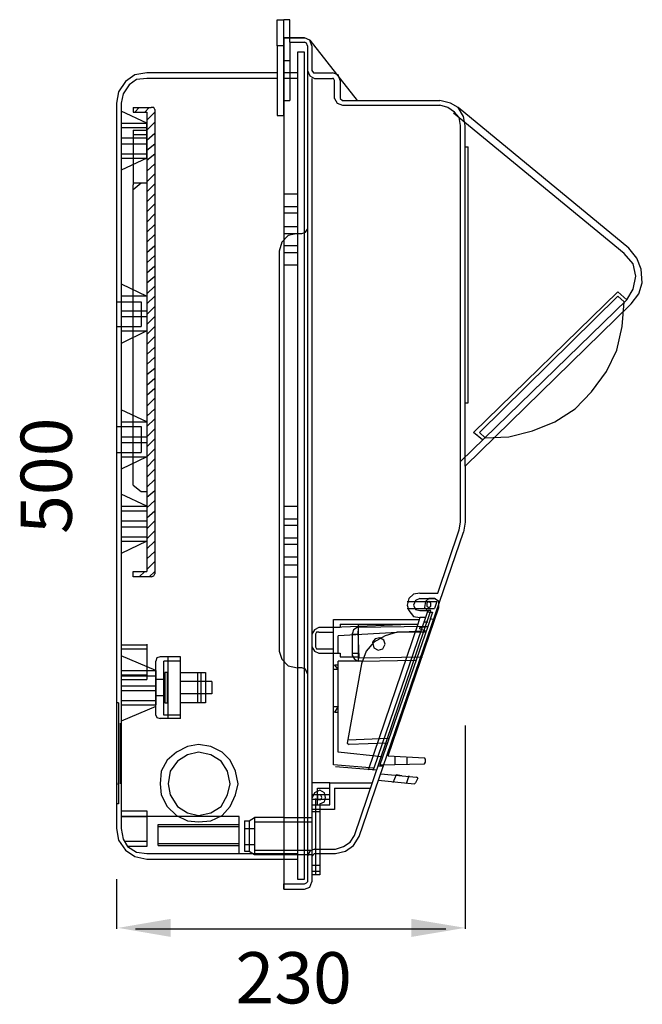
# Model space of a CAD drawing. Extents: x 178284 to 358040, y 52347 to 105788.
# Drawn here: x 178393 to 178437, y 52613 to 52682 of the extents above; entities that cross this region are included whole.
import ezdxf

# ---------------------------------------------------------------- set-up
doc = ezdxf.new("R2010")
doc.units = 0
doc.header["$LTSCALE"] = 0.5
for name, color, linetype in [('CISM_14_COTAS_DIMENSÃO', 230, 'Continuous'), ('CISM_19_TEXTO_FINO', 7, 'Continuous'), ('CISM_48_ELET_QUADROS', 50, 'Continuous'), ('P', 7, 'Continuous')]:
    doc.layers.add(name, color=color, linetype=linetype)
doc.styles.add('ROMANS', font='romans.shx', dxfattribs={"width": 0.85})

msp = doc.modelspace()

# ---------------------------------------------------------------- hatches: boundary and pattern name
at = {"layer": 'CISM_14_COTAS_DIMENSÃO', "linetype": 'Continuous'}
for points in [[(178404.08914, 52617.61552), (178404.08914, 52618.88552), (178400.38314, 52618.25152), (178404.08914, 52617.61552)], [(178420.98714, 52618.88552), (178420.98714, 52617.61552), (178424.76114, 52618.25152), (178420.98714, 52618.88552)]]:
    msp.add_hatch(color=256, dxfattribs=at).paths.add_polyline_path(points)

# ---------------------------------------------------------------- linework, layer by layer
at = {"layer": 'CISM_14_COTAS_DIMENSÃO'}
for p, q in [((178424.76114, 52632.46752), (178424.76114, 52618.17952)), ((178400.27914, 52621.67352), (178400.27914, 52618.17952)), ((178401.61914, 52618.17952), (178423.42114, 52618.17952))]:
    msp.add_line(p, q, dxfattribs=at)
at = {"layer": 'CISM_48_ELET_QUADROS'}
for p, q in [((178411.56714, 52682.06752), (178412.02514, 52682.06752)), ((178411.56714, 52680.23352), (178411.56714, 52682.06752)), ((178412.44914, 52682.06752), (178412.02514, 52682.06752)), ((178412.02514, 52680.79752), (178412.02514, 52682.06752)), ((178412.02514, 52680.23352), (178412.02514, 52682.06752)), ((178412.44914, 52680.48152), (178412.44914, 52682.06752)), ((178413.47314, 52680.79752), (178412.02514, 52680.79752)), ((178412.02514, 52680.79752), (178413.47314, 52680.79752)), ((178412.02514, 52680.79752), (178412.02514, 52667.35752)), ((178412.02514, 52680.79752), (178412.02514, 52650.17752)), ((178413.86114, 52680.62152), (178413.47314, 52680.79752)), ((178412.02514, 52680.23352), (178411.56714, 52680.23352)), ((178411.56714, 52680.23352), (178411.56714, 52675.32952)), ((178412.02514, 52675.32952), (178412.02514, 52680.23352)), ((178412.44914, 52680.48152), (178413.47314, 52680.48152)), ((178412.44914, 52680.48152), (178412.44914, 52676.38952)), ((178413.61314, 52680.40952), (178413.47314, 52680.48152)), ((178413.68314, 52680.23352), (178413.61314, 52680.40952)), ((178413.68314, 52680.23352), (178413.68314, 52678.50552)), ((178414.00114, 52680.23352), (178413.86114, 52680.62152)), ((178413.86114, 52680.62152), (178417.17714, 52676.38952)), ((178414.00114, 52680.23352), (178414.00114, 52678.50552)), ((178413.47314, 52679.77552), (178412.97914, 52679.77552)), ((178412.97914, 52679.77552), (178412.97914, 52621.67352)), ((178413.47314, 52621.67352), (178413.47314, 52679.77552)), ((178413.47314, 52621.67352), (178413.47314, 52679.77552)), ((178412.02514, 52679.21152), (178412.44914, 52679.21152)), ((178401.54914, 52678.18752), (178400.91314, 52677.72952)), ((178402.39514, 52678.32952), (178401.54914, 52678.18752)), ((178402.39514, 52677.94152), (178401.68914, 52677.86952)), ((178411.56714, 52678.32952), (178402.39514, 52678.32952)), ((178411.56714, 52677.94152), (178402.39514, 52677.94152)), ((178412.97914, 52678.32952), (178412.02514, 52678.32952)), ((178412.97914, 52677.94152), (178412.02514, 52677.94152)), ((178413.68314, 52678.50552), (178413.86114, 52678.11752)), ((178413.68314, 52678.50552), (178413.68314, 52650.17752)), ((178413.86114, 52678.11752), (178414.17714, 52677.94152)), ((178414.00114, 52678.50552), (178414.10714, 52678.32952)), ((178414.00114, 52677.94152), (178414.00114, 52650.70552)), ((178414.10714, 52678.32952), (178414.17714, 52678.32952)), ((178414.17714, 52678.32952), (178415.44714, 52678.32952)), ((178414.17714, 52677.94152), (178415.44714, 52677.94152)), ((178415.83514, 52678.18752), (178415.44714, 52678.32952)), ((178415.51914, 52677.94152), (178415.44714, 52677.94152)), ((178415.58914, 52677.79952), (178415.51914, 52677.94152)), ((178415.97714, 52677.79952), (178415.83514, 52678.18752)), ((178400.91314, 52677.72952), (178400.41914, 52676.98752)), ((178401.16114, 52677.48152), (178400.73714, 52676.84752)), ((178401.68914, 52677.86952), (178401.16114, 52677.48152)), ((178415.58914, 52676.52952), (178415.58914, 52677.79952)), ((178415.97714, 52677.79952), (178415.97714, 52676.52952)), ((178400.41914, 52676.98752), (178400.27914, 52676.21152)), ((178400.73714, 52676.84752), (178400.59514, 52676.21152)), ((178415.58914, 52676.52952), (178415.76514, 52676.21152)), ((178415.97714, 52676.52952), (178416.15314, 52676.38952)), ((178400.27914, 52676.21152), (178400.27914, 52625.23552)), ((178400.59514, 52676.21152), (178400.59514, 52625.23552)), ((178401.44314, 52675.89552), (178401.44314, 52675.57752)), ((178401.44314, 52675.89552), (178402.71314, 52675.89552)), ((178401.54914, 52675.57752), (178401.86514, 52675.89552)), ((178402.25314, 52675.57752), (178402.57114, 52675.89552)), ((178402.88914, 52675.89552), (178402.71314, 52675.89552)), ((178402.95914, 52675.75352), (178402.88914, 52675.89552)), ((178412.02514, 52676.38952), (178412.44914, 52676.38952)), ((178415.76514, 52676.21152), (178416.15314, 52676.07152)), ((178416.15314, 52676.38952), (178422.99714, 52676.38952)), ((178416.15314, 52676.07152), (178422.99714, 52676.07152)), ((178423.73714, 52676.21152), (178422.99714, 52676.38952)), ((178423.56114, 52675.89552), (178422.99714, 52676.07152)), ((178424.02114, 52675.57752), (178423.56114, 52675.89552)), ((178424.26714, 52675.89552), (178423.73714, 52676.21152)), ((178436.26114, 52666.01752), (178424.26714, 52675.89552)), ((178424.65514, 52675.25952), (178424.26714, 52675.89552)), ((178402.39514, 52674.80152), (178400.59514, 52675.64752)), ((178401.44314, 52675.57752), (178402.39514, 52675.57752)), ((178402.39514, 52675.57752), (178402.39514, 52643.29752)), ((178402.39514, 52675.01352), (178402.95914, 52675.57752)), ((178402.95914, 52675.75352), (178402.95914, 52643.12152)), ((178411.56714, 52675.32952), (178412.02514, 52675.32952)), ((178435.94314, 52665.62952), (178423.94914, 52675.50752)), ((178424.33714, 52675.18952), (178424.02114, 52675.57752)), ((178424.44314, 52674.62552), (178424.33714, 52675.18952)), ((178424.76114, 52674.62552), (178424.65514, 52675.25952)), ((178400.59514, 52674.80152), (178402.39514, 52674.80152)), ((178400.59514, 52674.48352), (178402.39514, 52674.48352)), ((178402.39514, 52674.30752), (178402.95914, 52674.87152)), ((178402.39514, 52672.33152), (178402.39514, 52674.80152)), ((178424.44314, 52650.70552), (178424.44314, 52674.62552)), ((178424.76114, 52650.70552), (178424.76114, 52674.62552)), ((178400.59514, 52673.77752), (178402.39514, 52673.77752)), ((178401.44314, 52674.30752), (178401.44314, 52670.46152)), ((178401.44314, 52674.30752), (178402.39514, 52674.30752)), ((178401.44314, 52673.98952), (178402.39514, 52673.98952)), ((178402.39514, 52673.60152), (178402.95914, 52674.09552)), ((178400.59514, 52673.35552), (178402.39514, 52673.35552)), ((178402.39514, 52672.89552), (178402.95914, 52673.35552)), ((178424.76114, 52673.14352), (178424.97314, 52673.14352)), ((178424.97314, 52655.15152), (178424.97314, 52673.14352)), ((178400.59514, 52672.64952), (178402.39514, 52672.64952)), ((178402.39514, 52672.19152), (178402.95914, 52672.64952)), ((178400.59514, 52672.33152), (178402.39514, 52672.33152)), ((178402.39514, 52672.33152), (178400.59514, 52671.48552)), ((178402.39514, 52671.41352), (178402.95914, 52671.94352)), ((178402.39514, 52670.67352), (178402.95914, 52671.23752)), ((178401.44314, 52670.14352), (178402.00714, 52670.60352)), ((178401.44314, 52670.60352), (178402.39514, 52670.60352)), ((178401.44314, 52649.36552), (178401.44314, 52670.46152)), ((178402.39514, 52669.96752), (178402.95914, 52670.53352)), ((178402.39514, 52669.26352), (178402.95914, 52669.82752)), ((178412.02514, 52669.82752), (178412.97914, 52669.82752)), ((178412.02514, 52669.82752), (178412.02514, 52668.94552)), ((178402.39514, 52668.55752), (178402.95914, 52669.12152)), ((178412.02514, 52668.94552), (178412.97914, 52668.94552)), ((178402.39514, 52667.85152), (178402.95914, 52668.41552)), ((178412.02514, 52668.48552), (178412.97914, 52668.48552)), ((178412.02514, 52668.48552), (178412.02514, 52667.53352)), ((178402.39514, 52667.14552), (178402.95914, 52667.67552)), ((178412.02514, 52667.53352), (178412.97914, 52667.53352)), ((178402.39514, 52666.43952), (178402.95914, 52666.96952)), ((178412.34314, 52666.89952), (178411.88514, 52666.43952)), ((178412.02514, 52667.03952), (178412.97914, 52667.03952)), ((178412.02514, 52667.03952), (178412.02514, 52666.19352)), ((178412.97914, 52667.03952), (178412.34314, 52666.89952)), ((178412.97914, 52667.03952), (178413.29514, 52667.03952)), ((178413.29514, 52667.03952), (178413.54314, 52667.14552)), ((178413.54314, 52667.14552), (178413.68314, 52667.35752)), ((178402.39514, 52665.69952), (178402.95914, 52666.19352)), ((178411.88514, 52666.43952), (178411.70914, 52665.80552)), ((178412.02514, 52666.19352), (178412.97914, 52666.19352)), ((178402.39514, 52664.99352), (178402.95914, 52665.48752)), ((178411.70914, 52665.80552), (178411.70914, 52650.17752)), ((178412.02514, 52665.69952), (178412.97914, 52665.69952)), ((178412.02514, 52665.69952), (178412.02514, 52664.85352)), ((178436.57914, 52664.92352), (178435.94314, 52665.62952)), ((178436.82514, 52665.31152), (178436.26114, 52666.01752)), ((178402.39514, 52664.28752), (178402.95914, 52664.78152)), ((178412.02514, 52664.85352), (178412.97914, 52664.85352)), ((178436.75514, 52664.04152), (178436.57914, 52664.92352)), ((178437.14314, 52664.53552), (178436.82514, 52665.31152)), ((178437.21314, 52663.58352), (178437.14314, 52664.53552)), ((178400.59514, 52663.51152), (178402.39514, 52662.62952)), ((178402.39514, 52663.58352), (178402.95914, 52664.04152)), ((178436.57914, 52663.12352), (178436.75514, 52664.04152)), ((178436.96714, 52662.80752), (178437.21314, 52663.58352)), ((178402.39514, 52662.80752), (178402.95914, 52663.33552)), ((178436.12114, 52662.38352), (178436.57914, 52663.12352)), ((178436.43714, 52662.10152), (178436.96714, 52662.80752)), ((178400.27914, 52662.24152), (178402.00714, 52662.24152)), ((178402.39514, 52662.62952), (178400.59514, 52662.62952)), ((178402.00714, 52662.24152), (178402.00714, 52660.51352)), ((178402.39514, 52662.62952), (178402.39514, 52660.19552)), ((178402.39514, 52662.10152), (178402.95914, 52662.62952)), ((178436.12114, 52662.38352), (178424.44314, 52651.02352)), ((178424.76114, 52650.70552), (178436.43714, 52662.10152)), ((178400.59514, 52661.60752), (178402.39514, 52661.60752)), ((178402.39514, 52661.35952), (178402.95914, 52661.92552)), ((178400.59514, 52661.21952), (178402.39514, 52661.21952)), ((178402.39514, 52660.65552), (178402.95914, 52661.21952)), ((178400.27914, 52660.51352), (178402.00714, 52660.51352)), ((178400.59514, 52660.19552), (178402.39514, 52660.19552)), ((178402.39514, 52660.19552), (178400.59514, 52659.31352)), ((178402.39514, 52659.94952), (178402.95914, 52660.51352)), ((178402.39514, 52659.24352), (178402.95914, 52659.80752)), ((178402.39514, 52658.53752), (178402.95914, 52659.06752)), ((178402.39514, 52657.83352), (178402.95914, 52658.36152)), ((178402.39514, 52657.12752), (178402.95914, 52657.58552)), ((178402.39514, 52656.38552), (178402.95914, 52656.87952)), ((178402.39514, 52655.68152), (178402.95914, 52656.17352)), ((178402.39514, 52654.90352), (178402.95914, 52655.46952)), ((178424.76114, 52655.15152), (178424.97314, 52655.15152)), ((178402.39514, 52653.81152), (178400.59514, 52654.65752)), ((178402.39514, 52654.19952), (178402.95914, 52654.72752)), ((178400.59514, 52653.81152), (178402.39514, 52653.81152)), ((178402.39514, 52653.49352), (178402.95914, 52654.02352)), ((178402.39514, 52653.81152), (178402.39514, 52651.34152)), ((178400.27914, 52653.49352), (178402.00714, 52653.49352)), ((178402.00714, 52653.49352), (178402.00714, 52651.65952)), ((178402.39514, 52652.75352), (178402.95914, 52653.31752)), ((178400.59514, 52652.75352), (178402.39514, 52652.75352)), ((178400.59514, 52652.36352), (178402.39514, 52652.36352)), ((178402.39514, 52652.04752), (178402.95914, 52652.61152)), ((178400.27914, 52651.65952), (178402.00714, 52651.65952)), ((178402.39514, 52651.34152), (178402.95914, 52651.90552)), ((178400.59514, 52651.34152), (178402.39514, 52651.34152)), ((178402.39514, 52651.34152), (178400.59514, 52650.49552)), ((178402.39514, 52650.63552), (178402.95914, 52651.19952)), ((178402.39514, 52649.92952), (178402.95914, 52650.49552)), ((178414.00114, 52650.70552), (178414.00114, 52623.78952)), ((178424.44314, 52646.75552), (178424.44314, 52650.70552)), ((178424.76114, 52650.70552), (178424.76114, 52646.75552)), ((178402.39514, 52649.22552), (178402.95914, 52649.75352)), ((178411.70914, 52650.17752), (178411.70914, 52637.68952)), ((178412.02514, 52650.17752), (178412.02514, 52620.96752)), ((178413.68314, 52650.17752), (178413.68314, 52623.08352)), ((178401.44314, 52649.36552), (178402.00714, 52648.90752)), ((178402.00714, 52648.90752), (178402.39514, 52648.90752)), ((178402.39514, 52648.51952), (178402.95914, 52648.97752)), ((178402.39514, 52647.88352), (178400.59514, 52648.73152)), ((178402.39514, 52647.77752), (178402.95914, 52648.27152)), ((178400.59514, 52647.88352), (178402.39514, 52647.88352)), ((178400.59514, 52647.56752), (178402.39514, 52647.56752)), ((178402.39514, 52647.88352), (178402.39514, 52645.41552)), ((178402.39514, 52647.07352), (178402.95914, 52647.56752)), ((178412.02514, 52647.88352), (178412.97914, 52647.88352)), ((178412.02514, 52647.88352), (178412.02514, 52647.00152)), ((178400.59514, 52646.86152), (178402.39514, 52646.86152)), ((178402.39514, 52646.29752), (178402.95914, 52646.86152)), ((178412.02514, 52647.00152), (178412.97914, 52647.00152)), ((178400.59514, 52646.43752), (178402.39514, 52646.43752)), ((178402.39514, 52645.59152), (178402.95914, 52646.15552)), ((178412.02514, 52646.54352), (178412.97914, 52646.54352)), ((178412.02514, 52646.54352), (178412.02514, 52645.66152)), ((178422.85514, 52641.78152), (178424.33714, 52646.22552)), ((178424.33714, 52646.22552), (178424.44314, 52646.75552)), ((178424.76114, 52646.75552), (178424.65514, 52646.04952)), ((178400.59514, 52645.73152), (178402.39514, 52645.73152)), ((178400.59514, 52645.41552), (178402.39514, 52645.41552)), ((178402.39514, 52645.41552), (178400.59514, 52644.56752)), ((178402.39514, 52644.88552), (178402.95914, 52645.41552)), ((178412.02514, 52645.66152), (178412.97914, 52645.66152)), ((178417.31714, 52624.67152), (178424.65514, 52646.04952)), ((178402.39514, 52644.17952), (178402.95914, 52644.70952)), ((178412.02514, 52645.20352), (178412.97914, 52645.20352)), ((178412.02514, 52645.20352), (178412.02514, 52644.32152)), ((178402.39514, 52643.43952), (178402.95914, 52644.00352)), ((178412.02514, 52644.32152), (178412.97914, 52644.32152)), ((178412.02514, 52643.75752), (178412.97914, 52643.75752)), ((178412.02514, 52643.75752), (178412.02514, 52642.90952)), ((178401.44314, 52642.90952), (178401.44314, 52643.29752)), ((178401.44314, 52643.29752), (178402.39514, 52643.29752)), ((178402.71314, 52642.90952), (178401.44314, 52642.90952)), ((178401.86514, 52642.90952), (178402.25314, 52643.29752)), ((178402.57114, 52642.90952), (178402.95914, 52643.29752)), ((178402.71314, 52642.90952), (178402.88914, 52642.98152)), ((178402.88914, 52642.98152), (178402.95914, 52643.12152)), ((178412.02514, 52642.90952), (178412.97914, 52642.90952)), ((178420.80914, 52641.39352), (178420.70314, 52640.93352)), ((178421.12714, 52641.71152), (178420.80914, 52641.39352)), ((178421.58514, 52641.78152), (178421.12714, 52641.71152)), ((178421.26914, 52641.25152), (178421.12714, 52640.93352)), ((178421.58514, 52641.39352), (178421.26914, 52641.25152)), ((178421.58514, 52641.78152), (178422.85514, 52641.78152)), ((178421.58514, 52641.39352), (178422.67914, 52641.39352)), ((178422.22114, 52641.39352), (178421.97314, 52641.18152)), ((178422.60914, 52641.39352), (178422.22114, 52641.39352)), ((178422.92714, 52641.18152), (178422.60914, 52641.39352)), ((178416.99914, 52624.74152), (178422.36314, 52640.54552)), ((178419.36314, 52630.35152), (178422.92714, 52640.75752)), ((178420.70314, 52641.18152), (178422.78514, 52641.18152)), ((178420.70314, 52640.93352), (178420.80914, 52640.54552)), ((178420.70314, 52640.68752), (178422.60914, 52640.68752)), ((178420.80914, 52640.54552), (178421.12714, 52640.12352)), ((178421.12714, 52640.93352), (178421.26914, 52640.61752)), ((178421.26914, 52640.61752), (178421.58514, 52640.54552)), ((178421.58514, 52640.54552), (178422.15114, 52640.54552)), ((178421.97314, 52641.18152), (178421.90314, 52640.75752)), ((178421.90314, 52640.75752), (178422.22114, 52640.44152)), ((178422.15114, 52640.54552), (178421.97314, 52640.05352)), ((178422.22114, 52641.18152), (178422.07914, 52641.07552)), ((178422.07914, 52641.07552), (178422.07914, 52640.86352)), ((178422.07914, 52640.86352), (178422.22114, 52640.75752)), ((178422.36314, 52640.54552), (178422.15114, 52640.54552)), ((178422.36314, 52641.07552), (178422.22114, 52641.18152)), ((178422.22114, 52640.75752), (178422.36314, 52640.86352)), ((178422.36314, 52640.93352), (178422.36314, 52641.07552)), ((178422.36314, 52640.86352), (178422.36314, 52640.93352)), ((178422.78514, 52641.18152), (178422.60914, 52640.68752)), ((178422.92714, 52640.75752), (178422.92714, 52641.18152)), ((178415.51914, 52639.34752), (178415.51914, 52639.91152)), ((178415.51914, 52639.91152), (178421.58514, 52639.91152)), ((178421.97314, 52640.05352), (178418.34114, 52629.46952)), ((178421.12714, 52640.12352), (178421.58514, 52640.05352)), ((178421.58514, 52640.05352), (178421.44514, 52639.59352)), ((178421.97314, 52640.05352), (178421.58514, 52640.05352)), ((178422.46714, 52640.44152), (178422.15114, 52639.41752)), ((178422.22114, 52640.44152), (178422.46714, 52640.44152)), ((178422.29114, 52639.98152), (178422.60914, 52639.91152)), ((178414.17714, 52639.20552), (178414.00114, 52638.88752)), ((178414.49514, 52639.34752), (178414.17714, 52639.20552)), ((178415.97714, 52639.34752), (178414.49514, 52639.34752)), ((178421.44514, 52639.59352), (178415.51914, 52639.34752)), ((178415.51914, 52629.71552), (178415.51914, 52639.34752)), ((178415.97714, 52639.59352), (178415.97714, 52639.34752)), ((178415.97714, 52639.59352), (178421.44514, 52639.59352)), ((178416.92914, 52639.20552), (178416.85914, 52638.95952)), ((178417.17714, 52639.34752), (178416.92914, 52639.20552)), ((178422.15114, 52639.41752), (178417.17714, 52639.34752)), ((178417.24714, 52639.59352), (178417.24714, 52636.98352)), ((178421.44514, 52639.59352), (178417.95314, 52629.32752)), ((178422.15114, 52639.41752), (178418.76314, 52629.71552)), ((178421.58514, 52639.34752), (178422.07914, 52639.41752)), ((178421.58514, 52639.27552), (178421.58514, 52639.34752)), ((178421.97314, 52639.09952), (178421.58514, 52639.27552)), ((178422.15114, 52639.73552), (178421.83314, 52639.73552)), ((178414.31914, 52639.02952), (178414.24914, 52638.88752)), ((178414.24914, 52638.88752), (178414.24914, 52638.00552)), ((178414.49514, 52639.02952), (178414.31914, 52639.02952)), ((178414.49514, 52639.02952), (178415.51914, 52639.02952)), ((178421.65714, 52639.09952), (178415.83514, 52638.78352)), ((178415.83514, 52637.54752), (178415.83514, 52638.78352)), ((178416.85914, 52637.37152), (178416.85914, 52638.95952)), ((178416.85914, 52638.88752), (178417.24714, 52638.88752)), ((178417.31714, 52637.22952), (178417.24714, 52639.09952)), ((178418.44714, 52638.57152), (178418.26914, 52638.32352)), ((178419.15114, 52638.78352), (178418.34114, 52638.32352)), ((178418.76314, 52638.64152), (178418.44714, 52638.57152)), ((178419.04514, 52638.46552), (178418.76314, 52638.64152)), ((178419.99914, 52639.02952), (178419.15114, 52638.78352)), ((178421.97314, 52639.02952), (178419.99914, 52639.02952)), ((178400.59514, 52638.14752), (178402.39514, 52638.14752)), ((178400.59514, 52637.86552), (178402.39514, 52637.86552)), ((178402.39514, 52638.18352), (178402.39514, 52635.71352)), ((178414.00114, 52638.00552), (178414.17714, 52637.68952)), ((178414.24914, 52638.00552), (178414.31914, 52637.86552)), ((178414.31914, 52637.86552), (178414.49514, 52637.86552)), ((178414.49514, 52637.86552), (178415.51914, 52637.86552)), ((178418.34114, 52638.32352), (178417.81114, 52637.68952)), ((178418.26914, 52638.32352), (178418.34114, 52637.93552)), ((178418.34114, 52637.93552), (178418.65714, 52637.75952)), ((178418.65714, 52637.75952), (178418.97514, 52637.86552)), ((178418.97514, 52637.86552), (178419.15114, 52638.18352)), ((178419.15114, 52638.18352), (178419.04514, 52638.46552)), ((178403.02914, 52636.34752), (178400.59514, 52637.37152)), ((178403.10114, 52637.22952), (178403.02914, 52636.98352)), ((178403.34714, 52637.30152), (178403.10114, 52637.22952)), ((178404.75914, 52637.30152), (178403.34714, 52637.30152)), ((178403.91114, 52632.96152), (178403.91114, 52637.30152)), ((178404.75914, 52632.96152), (178404.75914, 52637.30152)), ((178411.70914, 52637.68952), (178411.88514, 52637.12352)), ((178411.88514, 52637.12352), (178412.34314, 52636.66552)), ((178414.17714, 52637.68952), (178414.49514, 52637.54752)), ((178414.49514, 52637.54752), (178415.97714, 52637.54752)), ((178415.97714, 52637.54752), (178415.97714, 52637.30152)), ((178415.97714, 52637.30152), (178417.24714, 52637.30152)), ((178416.85914, 52637.54752), (178417.31714, 52637.54752)), ((178416.85914, 52637.37152), (178416.99914, 52637.12352)), ((178416.99914, 52637.12352), (178417.24714, 52636.98352)), ((178417.31714, 52637.22952), (178421.76314, 52637.30152)), ((178417.81114, 52637.68952), (178417.49314, 52636.80752)), ((178403.02914, 52633.20952), (178403.02914, 52636.98352)), ((178404.75914, 52636.98352), (178403.59514, 52636.98352)), ((178403.59514, 52633.20952), (178403.59514, 52636.98352)), ((178412.34314, 52636.66552), (178412.97914, 52636.52552)), ((178413.29514, 52636.52552), (178412.97914, 52636.52552)), ((178413.54314, 52636.41952), (178413.29514, 52636.52552)), ((178413.68314, 52636.10152), (178413.54314, 52636.41952)), ((178415.51914, 52636.41952), (178415.83514, 52636.41952)), ((178415.83514, 52636.41952), (178415.58914, 52636.73552)), ((178415.58914, 52636.73552), (178415.83514, 52636.73552)), ((178417.24714, 52636.98352), (178415.83514, 52636.98352)), ((178415.83514, 52630.59752), (178415.83514, 52636.98352)), ((178417.49314, 52636.80752), (178416.47114, 52631.23352)), ((178417.49314, 52636.98352), (178417.24714, 52636.98352)), ((178417.49314, 52636.98352), (178421.26914, 52637.05352)), ((178400.59514, 52636.34752), (178403.02914, 52636.34752)), ((178400.59514, 52636.03152), (178402.39514, 52636.03152)), ((178400.59514, 52635.95952), (178403.02914, 52635.95952)), ((178400.59514, 52635.71352), (178402.39514, 52635.71352)), ((178403.02914, 52636.34752), (178403.02914, 52633.91352)), ((178403.59514, 52635.71352), (178403.02914, 52635.71352)), ((178403.84114, 52636.20752), (178403.66514, 52636.20752)), ((178403.66514, 52636.20752), (178403.66514, 52634.05552)), ((178403.84114, 52636.20752), (178403.84114, 52634.05552)), ((178404.75914, 52636.20752), (178406.52314, 52636.20752)), ((178405.95714, 52636.20752), (178405.95714, 52634.05552)), ((178406.20514, 52636.20752), (178406.20514, 52634.05552)), ((178406.52314, 52636.20752), (178406.52314, 52635.57152)), ((178400.59514, 52635.25552), (178403.02914, 52635.25552)), ((178406.98114, 52635.57152), (178404.75914, 52635.57152)), ((178406.52314, 52635.57152), (178406.52314, 52634.68952)), ((178406.98114, 52635.57152), (178406.98114, 52634.68952)), ((178400.59514, 52634.93752), (178403.02914, 52634.93752)), ((178403.59514, 52634.54952), (178403.02914, 52634.54952)), ((178406.98114, 52634.68952), (178404.75914, 52634.68952)), ((178406.52314, 52634.68952), (178406.52314, 52634.05552)), ((178400.41914, 52634.05552), (178400.27914, 52634.05552)), ((178400.41914, 52634.05552), (178400.41914, 52626.96352)), ((178400.59514, 52634.23152), (178403.02914, 52634.23152)), ((178400.59514, 52633.91352), (178403.02914, 52633.91352)), ((178403.02914, 52633.80752), (178400.59514, 52632.78552)), ((178403.66514, 52634.05552), (178403.84114, 52634.05552)), ((178406.52314, 52634.05552), (178404.75914, 52634.05552)), ((178415.51914, 52633.80752), (178415.83514, 52633.80752)), ((178415.83514, 52633.80752), (178415.58914, 52633.41952)), ((178403.02914, 52633.20952), (178403.10114, 52633.03152)), ((178403.10114, 52633.03152), (178403.34714, 52632.96152)), ((178404.75914, 52632.96152), (178403.34714, 52632.96152)), ((178404.75914, 52633.20952), (178403.59514, 52633.20952)), ((178415.58914, 52633.41952), (178415.83514, 52633.41952)), ((178400.41914, 52632.71552), (178400.41914, 52632.57352)), ((178400.52514, 52632.64352), (178400.52514, 52628.37552)), ((178419.36314, 52631.55152), (178416.54114, 52631.44552)), ((178405.25314, 52630.98552), (178404.47714, 52630.59752)), ((178406.02914, 52631.12752), (178405.25314, 52630.98552)), ((178406.91114, 52630.98552), (178406.02914, 52631.12752)), ((178407.68714, 52630.59752), (178406.91114, 52630.98552)), ((178416.47114, 52631.23352), (178416.61114, 52631.12752)), ((178419.29314, 52631.23352), (178416.61114, 52631.12752)), ((178404.47714, 52630.59752), (178403.84114, 52630.03352)), ((178405.25314, 52630.42152), (178404.54714, 52629.96352)), ((178406.02914, 52630.59752), (178405.25314, 52630.42152)), ((178406.91114, 52630.42152), (178406.02914, 52630.59752)), ((178407.61514, 52629.96352), (178406.91114, 52630.42152)), ((178408.25114, 52630.03352), (178407.68714, 52630.59752)), ((178418.90514, 52630.28152), (178415.83514, 52630.59752)), ((178419.36314, 52630.35152), (178421.90314, 52630.20952)), ((178419.85714, 52629.71552), (178419.85714, 52630.28152)), ((178420.70314, 52629.78752), (178420.70314, 52630.28152)), ((178421.97314, 52630.10352), (178421.90314, 52630.20952)), ((178403.84114, 52630.03352), (178403.41714, 52629.25752)), ((178404.54714, 52629.96352), (178404.05314, 52629.25752)), ((178408.07514, 52629.25752), (178407.61514, 52629.96352)), ((178408.63914, 52629.25752), (178408.25114, 52630.03352)), ((178418.34114, 52629.46952), (178415.51914, 52629.71552)), ((178418.51714, 52629.32752), (178415.65914, 52629.57552)), ((178418.65714, 52629.64552), (178419.04514, 52629.64552)), ((178418.76314, 52629.71552), (178421.90314, 52629.78752)), ((178421.90314, 52629.78752), (178421.97314, 52629.89352)), ((178421.97314, 52629.89352), (178421.97314, 52630.10352)), ((178403.41714, 52629.25752), (178403.34714, 52628.37552)), ((178404.05314, 52629.25752), (178403.91114, 52628.37552)), ((178408.25114, 52628.37552), (178408.07514, 52629.25752)), ((178408.81514, 52628.37552), (178408.63914, 52629.25752)), ((178418.34114, 52629.46952), (178418.26914, 52629.32752)), ((178418.83514, 52629.08152), (178421.33914, 52628.83352)), ((178419.92714, 52629.01152), (178419.68114, 52628.44552)), ((178420.31514, 52628.93952), (178419.92714, 52629.01152)), ((178420.80914, 52628.93952), (178420.63314, 52628.37552)), ((178421.44514, 52628.76352), (178421.33914, 52628.83352)), ((178400.41914, 52628.30552), (178400.41914, 52628.44552)), ((178403.34714, 52628.37552), (178403.41714, 52627.59952)), ((178403.91114, 52628.37552), (178404.05314, 52627.59952)), ((178408.07514, 52627.59952), (178408.25114, 52628.37552)), ((178408.63914, 52627.59952), (178408.81514, 52628.37552)), ((178415.27114, 52628.44552), (178414.00114, 52628.44552)), ((178415.27114, 52626.89352), (178415.27114, 52628.44552)), ((178415.27114, 52628.44552), (178418.26914, 52628.44552)), ((178418.65714, 52628.62352), (178421.19714, 52628.37552)), ((178421.19714, 52628.37552), (178421.26914, 52628.44552)), ((178421.44514, 52628.76352), (178421.26914, 52628.44552)), ((178403.41714, 52627.59952), (178403.84114, 52626.78752)), ((178404.05314, 52627.59952), (178404.54714, 52626.78752)), ((178407.61514, 52626.78752), (178408.07514, 52627.59952)), ((178408.25114, 52626.78752), (178408.63914, 52627.59952)), ((178414.17714, 52627.74152), (178414.00114, 52627.35352)), ((178415.27114, 52627.59952), (178414.00114, 52627.59952)), ((178414.56514, 52627.91752), (178414.17714, 52627.74152)), ((178414.38914, 52626.89352), (178414.38914, 52628.05752)), ((178414.38914, 52628.05752), (178415.27114, 52628.05752)), ((178414.63714, 52627.59952), (178414.38914, 52627.59952)), ((178414.38914, 52627.59952), (178414.38914, 52627.28152)), ((178414.88314, 52627.74152), (178414.56514, 52627.91752)), ((178414.70714, 52627.42352), (178414.63714, 52627.59952)), ((178414.63714, 52627.28152), (178414.70714, 52627.42352)), ((178414.95314, 52627.42352), (178414.88314, 52627.74152)), ((178414.88314, 52627.10552), (178414.95314, 52627.42352)), ((178415.58914, 52628.05752), (178418.12914, 52628.05752)), ((178415.58914, 52628.05752), (178415.58914, 52626.57552)), ((178400.41914, 52626.96352), (178400.27914, 52626.96352)), ((178403.84114, 52626.78752), (178404.47714, 52626.15352)), ((178404.54714, 52626.78752), (178405.25314, 52626.32952)), ((178406.91114, 52626.32952), (178407.61514, 52626.78752)), ((178407.68714, 52626.15352), (178408.25114, 52626.78752)), ((178414.00114, 52627.35352), (178414.00114, 52621.98952)), ((178415.27114, 52627.28152), (178414.00114, 52627.28152)), ((178414.00114, 52626.89352), (178415.27114, 52626.89352)), ((178414.24914, 52627.35352), (178414.24914, 52621.98952)), ((178414.38914, 52627.28152), (178414.63714, 52627.28152)), ((178414.56514, 52626.96352), (178414.88314, 52627.10552)), ((178414.56514, 52626.96352), (178414.56514, 52621.98952)), ((178400.59514, 52626.47152), (178402.39514, 52626.47152)), ((178400.59514, 52626.08352), (178402.39514, 52626.08352)), ((178408.88514, 52626.08352), (178400.66714, 52626.08352)), ((178402.39514, 52626.47152), (178402.39514, 52623.96552)), ((178404.47714, 52626.15352), (178405.25314, 52625.76552)), ((178405.25314, 52626.32952), (178406.02914, 52626.15352)), ((178406.02914, 52626.15352), (178406.91114, 52626.32952)), ((178406.91114, 52625.76552), (178407.68714, 52626.15352)), ((178408.88514, 52623.47152), (178408.88514, 52626.08352)), ((178415.58914, 52626.57552), (178414.00114, 52626.57552)), ((178414.56514, 52626.39952), (178414.00114, 52626.39952)), ((178403.20714, 52624.03552), (178403.20714, 52625.51752)), ((178403.20714, 52625.51752), (178408.88514, 52625.51752)), ((178403.20714, 52625.37752), (178408.88514, 52625.37752)), ((178405.25314, 52625.76552), (178406.02914, 52625.69352)), ((178406.02914, 52625.69352), (178406.91114, 52625.76552)), ((178409.27314, 52625.76552), (178409.27314, 52623.64752)), ((178409.27314, 52625.76552), (178409.59114, 52625.76552)), ((178409.59114, 52625.76552), (178409.97914, 52626.01152)), ((178409.59114, 52625.76552), (178409.59114, 52623.64752)), ((178412.02514, 52626.01152), (178409.97914, 52626.01152)), ((178409.97914, 52626.01152), (178409.97914, 52623.40152)), ((178409.97914, 52625.69352), (178412.02514, 52625.69352)), ((178412.02514, 52626.01152), (178414.00114, 52626.01152)), ((178412.02514, 52625.69352), (178414.00114, 52625.69352)), ((178400.27914, 52625.23552), (178400.41914, 52624.42352)), ((178400.59514, 52625.23552), (178400.73714, 52624.49552)), ((178409.27314, 52625.23552), (178409.97914, 52625.23552)), ((178416.68314, 52624.28352), (178416.99914, 52624.74152)), ((178416.92914, 52624.03552), (178417.31714, 52624.67152)), ((178400.41914, 52624.42352), (178400.91314, 52623.71952)), ((178400.73714, 52624.49552), (178401.05514, 52623.96552)), ((178400.84314, 52624.35352), (178402.39514, 52624.35352)), ((178402.39514, 52623.96552), (178401.05514, 52623.96552)), ((178401.05514, 52623.96552), (178401.68914, 52623.57752)), ((178403.20714, 52624.17752), (178408.88514, 52624.17752)), ((178403.20714, 52624.03552), (178408.88514, 52624.03552)), ((178409.27314, 52624.10752), (178409.97914, 52624.10752)), ((178415.65914, 52623.78952), (178416.22314, 52623.96552)), ((178416.22314, 52623.96552), (178416.68314, 52624.28352)), ((178416.36514, 52623.64752), (178416.92914, 52624.03552)), ((178400.91314, 52623.71952), (178401.54914, 52623.25952)), ((178401.54914, 52623.25952), (178402.39514, 52623.08352)), ((178401.68914, 52623.57752), (178402.39514, 52623.47152)), ((178402.39514, 52623.47152), (178412.97914, 52623.47152)), ((178409.27314, 52623.64752), (178409.59114, 52623.64752)), ((178409.59114, 52623.64752), (178409.97914, 52623.40152)), ((178409.97914, 52623.71952), (178412.02514, 52623.71952)), ((178409.97914, 52623.40152), (178412.02514, 52623.40152)), ((178412.02514, 52623.71952), (178413.93114, 52623.71952)), ((178412.02514, 52623.40152), (178414.00114, 52623.40152)), ((178413.86114, 52623.64752), (178413.68314, 52623.25952)), ((178413.68314, 52623.25952), (178413.68314, 52621.49552)), ((178414.17714, 52623.78952), (178413.86114, 52623.64752)), ((178414.17714, 52623.47152), (178414.00114, 52623.25952)), ((178414.00114, 52623.25952), (178414.00114, 52621.49552)), ((178414.17714, 52623.78952), (178415.65914, 52623.78952)), ((178414.17714, 52623.47152), (178415.65914, 52623.47152)), ((178415.65914, 52623.47152), (178416.36514, 52623.64752)), ((178402.39514, 52623.08352), (178412.97914, 52623.08352)), ((178414.56514, 52622.62552), (178414.00114, 52622.62552)), ((178414.56514, 52622.20152), (178414.00114, 52622.20152)), ((178414.56514, 52621.98952), (178414.00114, 52621.98952)), ((178412.02514, 52620.96752), (178412.02514, 52621.35552)), ((178412.02514, 52621.35552), (178413.47314, 52621.35552)), ((178412.97914, 52621.67352), (178413.47314, 52621.67352)), ((178413.47314, 52621.35552), (178413.61314, 52621.42552)), ((178413.61314, 52621.42552), (178413.68314, 52621.49552)), ((178413.86114, 52621.10752), (178414.00114, 52621.49552)), ((178412.02514, 52620.96752), (178413.47314, 52620.96752)), ((178413.47314, 52620.96752), (178413.86114, 52621.10752))]:
    msp.add_line(p, q, dxfattribs=at)
at = {"layer": 'P', "color": 4}
for p, q in [((178435.48514, 52662.94752), (178425.36114, 52653.06952)), ((178436.12114, 52662.38352), (178435.48514, 52662.94752)), ((178435.48514, 52662.62952), (178425.78314, 52653.06952)), ((178435.94314, 52662.24152), (178435.48514, 52662.62952)), ((178435.80314, 52660.51352), (178435.94314, 52662.24152)), ((178435.41514, 52658.85552), (178435.80314, 52660.51352)), ((178434.70914, 52657.33952), (178435.41514, 52658.85552)), ((178433.65114, 52655.92752), (178434.70914, 52657.33952)), ((178432.48714, 52654.72752), (178433.65114, 52655.92752)), ((178431.07514, 52653.81152), (178432.48714, 52654.72752)), ((178429.48914, 52653.17552), (178431.07514, 52653.81152)), ((178425.99514, 52652.54152), (178425.36114, 52653.06952)), ((178426.17314, 52652.68152), (178425.78314, 52653.06952)), ((178427.83114, 52652.75352), (178429.48914, 52653.17552)), ((178426.17314, 52652.68152), (178427.83114, 52652.75352))]:
    msp.add_line(p, q, dxfattribs=at)
at = {"layer": 'P'}
msp.add_line((178425.53714, 52652.92952), (178425.60714, 52652.92952), dxfattribs=at)

# ---------------------------------------------------------------- texts
at = {"layer": 'CISM_19_TEXTO_FINO', "insert": (178393.53571, 52645.93225), "char_height": 3.6, "attachment_point": 1, "rotation": 90, "style": 'ROMANS'}
msp.add_mtext_dynamic_manual_height_columns('500', width=48.3853763, gutter_width=16, heights=[0], dxfattribs=at)
at = {"layer": 'CISM_19_TEXTO_FINO', "insert": (178408.6317, 52616.54488), "char_height": 3.6, "attachment_point": 1, "style": 'ROMANS'}
msp.add_mtext_dynamic_manual_height_columns('230', width=48.3853763, gutter_width=16, heights=[0], dxfattribs=at)

doc.saveas('drawing.dxf')
